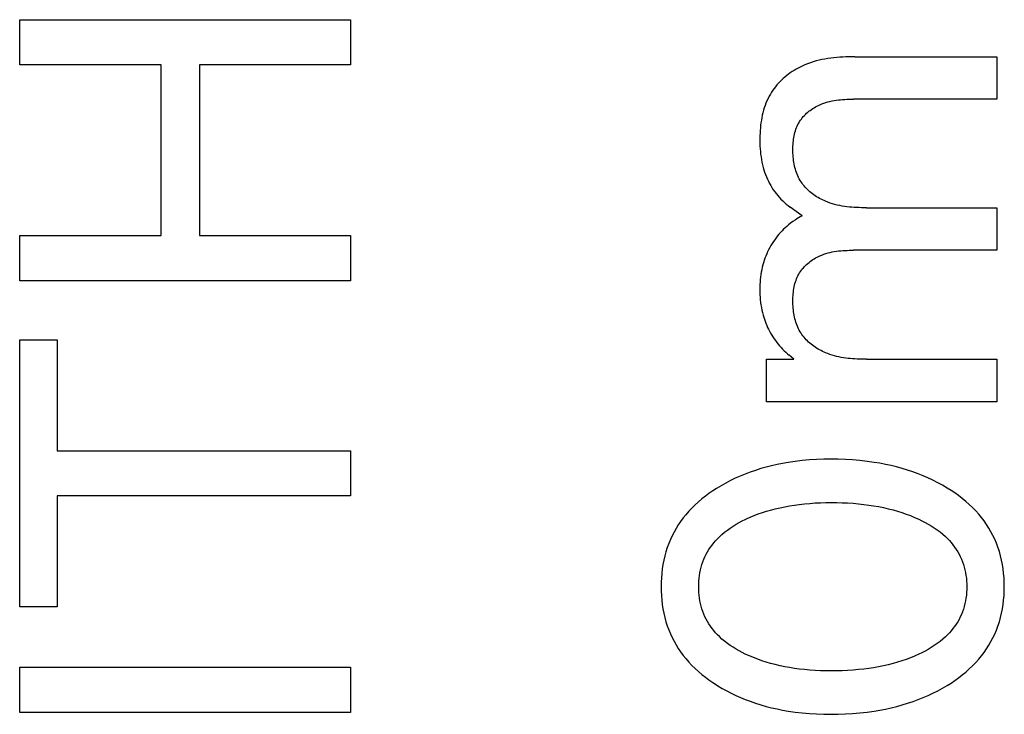
# Model space of a CAD drawing. Extents: x 0 to 594, y 0 to 420.
# Drawn here: x 414 to 421, y 309 to 313 of the extents above; entities that cross this region are included whole.
import ezdxf

# ---------------------------------------------------------------- set-up
doc = ezdxf.new("R2010")
doc.units = 0
doc.header["$LTSCALE"] = 32.67
doc.layers.add('11000_LEFT', color=7, linetype='CONTINUOUS')

msp = doc.modelspace()

# ---------------------------------------------------------------- linework, layer by layer
at = {"layer": '11000_LEFT', "color": 7, "linetype": 'CONTINUOUS'}
for p, q in [((414.468, 313.2058), (416.668, 313.2058)), ((414.468, 312.9049), (414.468, 313.2058)), ((416.668, 313.2058), (416.668, 312.9049)), ((419.9036, 312.9547), (419.8837, 312.9528)), ((419.9235, 312.9563), (419.9036, 312.9547)), ((419.9435, 312.9575), (419.9235, 312.9563)), ((419.9635, 312.9584), (419.9435, 312.9575)), ((419.9834, 312.959), (419.9635, 312.9584)), ((420.0033, 312.9593), (419.9834, 312.959)), ((420.0231, 312.9594), (420.0033, 312.9593)), ((420.0231, 312.9594), (420.968, 312.9594)), ((420.968, 312.9594), (420.968, 312.6772)), ((415.4082, 312.9049), (414.468, 312.9049)), ((415.4082, 311.7714), (415.4082, 312.9049)), ((416.668, 312.9049), (415.6639, 312.9049)), ((415.6639, 312.9049), (415.6639, 311.7714)), ((419.6588, 312.8909), (419.6455, 312.8839)), ((419.6723, 312.8974), (419.6588, 312.8909)), ((419.6906, 312.9056), (419.6723, 312.8974)), ((419.7091, 312.913), (419.6906, 312.9056)), ((419.7279, 312.9197), (419.7091, 312.913)), ((419.7468, 312.9258), (419.7279, 312.9197)), ((419.7659, 312.9313), (419.7468, 312.9258)), ((419.7853, 312.9362), (419.7659, 312.9313)), ((419.8047, 312.9405), (419.7853, 312.9362)), ((419.8243, 312.9443), (419.8047, 312.9405)), ((419.844, 312.9476), (419.8243, 312.9443)), ((419.8638, 312.9504), (419.844, 312.9476)), ((419.8837, 312.9528), (419.8638, 312.9504)), ((419.5585, 312.8245), (419.5472, 312.8146)), ((419.5702, 312.834), (419.5585, 312.8245)), ((419.5821, 312.8433), (419.5702, 312.834)), ((419.5943, 312.8521), (419.5821, 312.8433)), ((419.6068, 312.8607), (419.5943, 312.8521)), ((419.6195, 312.8688), (419.6068, 312.8607)), ((419.6324, 312.8765), (419.6195, 312.8688)), ((419.6455, 312.8839), (419.6324, 312.8765)), ((419.4957, 312.7602), (419.4866, 312.7484)), ((419.5052, 312.7717), (419.4957, 312.7602)), ((419.5152, 312.7828), (419.5052, 312.7717)), ((419.5255, 312.7937), (419.5152, 312.7828)), ((419.5362, 312.8043), (419.5255, 312.7937)), ((419.5472, 312.8146), (419.5362, 312.8043)), ((419.4536, 312.6968), (419.446, 312.6819)), ((419.4618, 312.7114), (419.4536, 312.6968)), ((419.4696, 312.724), (419.4618, 312.7114)), ((419.4779, 312.7363), (419.4696, 312.724)), ((419.4866, 312.7484), (419.4779, 312.7363)), ((419.4265, 312.6356), (419.4211, 312.6197)), ((419.4325, 312.6513), (419.4265, 312.6356)), ((419.4389, 312.6667), (419.4325, 312.6513)), ((419.446, 312.6819), (419.4389, 312.6667)), ((419.7622, 312.626), (419.7714, 312.6309)), ((419.7714, 312.6309), (419.7808, 312.6356)), ((419.7808, 312.6356), (419.7903, 312.64)), ((419.7903, 312.64), (419.8035, 312.6455)), ((419.8035, 312.6455), (419.8169, 312.6505)), ((419.8169, 312.6505), (419.8305, 312.655)), ((419.8305, 312.655), (419.8442, 312.6589)), ((419.8442, 312.6589), (419.858, 312.6624)), ((419.858, 312.6624), (419.8719, 312.6654)), ((419.8719, 312.6654), (419.8859, 312.6681)), ((419.8859, 312.6681), (419.9, 312.6703)), ((419.9, 312.6703), (419.9142, 312.6721)), ((419.9142, 312.6721), (419.9284, 312.6737)), ((419.9284, 312.6737), (419.9426, 312.6749)), ((419.9426, 312.6749), (419.9569, 312.6758)), ((419.9569, 312.6758), (419.9711, 312.6765)), ((419.9711, 312.6765), (419.9854, 312.6769)), ((419.9854, 312.6769), (419.9996, 312.6772)), ((419.9996, 312.6772), (420.0138, 312.6772)), ((420.968, 312.6772), (420.0138, 312.6772)), ((419.408, 312.5707), (419.4045, 312.5541)), ((419.4119, 312.5872), (419.408, 312.5707)), ((419.4163, 312.6035), (419.4119, 312.5872)), ((419.4211, 312.6197), (419.4163, 312.6035)), ((419.6741, 312.5532), (419.6808, 312.5611)), ((419.6808, 312.5611), (419.6878, 312.5687)), ((419.6878, 312.5687), (419.695, 312.5761)), ((419.695, 312.5761), (419.7026, 312.5833)), ((419.7026, 312.5833), (419.7105, 312.5902)), ((419.7105, 312.5902), (419.7186, 312.5968)), ((419.7186, 312.5968), (419.7269, 312.6032)), ((419.7269, 312.6032), (419.7354, 312.6093)), ((419.7354, 312.6093), (419.7442, 312.6151)), ((419.7442, 312.6151), (419.7531, 312.6207)), ((419.7531, 312.6207), (419.7622, 312.626)), ((419.3969, 312.5036), (419.3951, 312.4866)), ((419.399, 312.5205), (419.3969, 312.5036)), ((419.4016, 312.5374), (419.399, 312.5205)), ((419.4045, 312.5541), (419.4016, 312.5374)), ((419.6361, 312.4884), (419.6405, 312.4987)), ((419.6405, 312.4987), (419.6453, 312.5088)), ((419.6453, 312.5088), (419.6505, 312.5186)), ((419.6505, 312.5186), (419.6562, 312.5282)), ((419.6562, 312.5282), (419.6618, 312.5368)), ((419.6618, 312.5368), (419.6678, 312.5451)), ((419.6678, 312.5451), (419.6741, 312.5532)), ((419.392, 312.4353), (419.3917, 312.4183)), ((419.3927, 312.4524), (419.392, 312.4353)), ((419.3937, 312.4695), (419.3927, 312.4524)), ((419.3951, 312.4866), (419.3937, 312.4695)), ((419.618, 312.423), (419.6201, 312.4342)), ((419.6201, 312.4342), (419.6226, 312.4454)), ((419.6226, 312.4454), (419.6254, 312.4564)), ((419.6254, 312.4564), (419.6286, 312.4672)), ((419.6286, 312.4672), (419.6321, 312.4779)), ((419.6321, 312.4779), (419.6361, 312.4884)), ((419.3917, 312.4183), (419.3917, 312.4013)), ((419.3917, 312.4013), (419.392, 312.383)), ((419.392, 312.383), (419.3926, 312.3648)), ((419.3926, 312.3648), (419.3937, 312.3467)), ((419.6117, 312.3537), (419.612, 312.3654)), ((419.612, 312.3654), (419.6127, 312.377)), ((419.6127, 312.377), (419.6136, 312.3886)), ((419.6136, 312.3886), (419.6147, 312.4001)), ((419.6147, 312.4001), (419.6162, 312.4116)), ((419.6162, 312.4116), (419.618, 312.423)), ((419.3937, 312.3467), (419.3951, 312.3287)), ((419.3951, 312.3287), (419.397, 312.3108)), ((419.397, 312.3108), (419.3994, 312.293)), ((419.6115, 312.342), (419.6117, 312.3537)), ((419.6116, 312.3299), (419.6115, 312.342)), ((419.612, 312.3178), (419.6116, 312.3299)), ((419.6126, 312.3058), (419.612, 312.3178)), ((419.6135, 312.2937), (419.6126, 312.3058)), ((419.3994, 312.293), (419.4022, 312.2752)), ((419.4022, 312.2752), (419.4056, 312.2576)), ((419.4056, 312.2576), (419.4095, 312.2401)), ((419.4095, 312.2401), (419.414, 312.2227)), ((419.6146, 312.2817), (419.6135, 312.2937)), ((419.6161, 312.2698), (419.6146, 312.2817)), ((419.6178, 312.258), (419.6161, 312.2698)), ((419.6199, 312.2463), (419.6178, 312.258)), ((419.6223, 312.2346), (419.6199, 312.2463)), ((419.625, 312.2231), (419.6223, 312.2346)), ((419.414, 312.2227), (419.4185, 312.2071)), ((419.4185, 312.2071), (419.4236, 312.1917)), ((419.4236, 312.1917), (419.429, 312.1764)), ((419.429, 312.1764), (419.435, 312.1613)), ((419.628, 312.2118), (419.625, 312.2231)), ((419.6314, 312.2005), (419.628, 312.2118)), ((419.6352, 312.1895), (419.6314, 312.2005)), ((419.6393, 312.1786), (419.6352, 312.1895)), ((419.6439, 312.1679), (419.6393, 312.1786)), ((419.435, 312.1613), (419.4415, 312.1464)), ((419.4415, 312.1464), (419.4484, 312.1317)), ((419.4484, 312.1317), (419.4558, 312.1173)), ((419.4558, 312.1173), (419.4638, 312.1031)), ((419.4638, 312.1031), (419.4722, 312.0892)), ((419.6488, 312.1574), (419.6439, 312.1679)), ((419.6541, 312.1471), (419.6488, 312.1574)), ((419.6598, 312.137), (419.6541, 312.1471)), ((419.6659, 312.1272), (419.6598, 312.137)), ((419.6721, 312.1182), (419.6659, 312.1272)), ((419.6786, 312.1095), (419.6721, 312.1182)), ((419.6854, 312.1009), (419.6786, 312.1095)), ((419.4722, 312.0892), (419.4811, 312.0756)), ((419.4811, 312.0756), (419.4904, 312.0624)), ((419.4904, 312.0624), (419.5002, 312.0495)), ((419.5002, 312.0495), (419.5104, 312.037)), ((419.5104, 312.037), (419.5211, 312.0249)), ((419.6926, 312.0927), (419.6854, 312.1009)), ((419.7001, 312.0846), (419.6926, 312.0927)), ((419.7079, 312.0768), (419.7001, 312.0846)), ((419.7159, 312.0692), (419.7079, 312.0768)), ((419.7243, 312.0619), (419.7159, 312.0692)), ((419.7329, 312.0548), (419.7243, 312.0619)), ((419.7417, 312.048), (419.7329, 312.0548)), ((419.7508, 312.0414), (419.7417, 312.048)), ((419.76, 312.0351), (419.7508, 312.0414)), ((419.5211, 312.0249), (419.5322, 312.0131)), ((419.5322, 312.0131), (419.5436, 312.0017)), ((419.5436, 312.0017), (419.5554, 311.9907)), ((419.5554, 311.9907), (419.5676, 311.9801)), ((419.5676, 311.9801), (419.5801, 311.9698)), ((419.7694, 312.0291), (419.76, 312.0351)), ((419.7791, 312.0233), (419.7694, 312.0291)), ((419.7888, 312.0177), (419.7791, 312.0233)), ((419.7987, 312.0125), (419.7888, 312.0177)), ((419.8087, 312.0075), (419.7987, 312.0125)), ((419.8189, 312.0027), (419.8087, 312.0075)), ((419.8291, 311.9983), (419.8189, 312.0027)), ((419.8444, 311.9922), (419.8291, 311.9983)), ((419.8598, 311.9867), (419.8444, 311.9922)), ((419.8754, 311.9818), (419.8598, 311.9867)), ((419.8911, 311.9774), (419.8754, 311.9818)), ((419.9069, 311.9734), (419.8911, 311.9774)), ((419.9228, 311.97), (419.9069, 311.9734)), ((419.5801, 311.9698), (419.5928, 311.96)), ((419.6723, 311.9008), (419.5928, 311.96)), ((419.9388, 311.967), (419.9228, 311.97)), ((419.9549, 311.9644), (419.9388, 311.967)), ((419.9711, 311.9622), (419.9549, 311.9644)), ((419.9873, 311.9604), (419.9711, 311.9622)), ((420.0035, 311.9589), (419.9873, 311.9604)), ((420.0198, 311.9577), (420.0035, 311.9589)), ((420.0361, 311.9568), (420.0198, 311.9577)), ((420.0523, 311.9561), (420.0361, 311.9568)), ((420.0686, 311.9557), (420.0523, 311.9561)), ((420.0849, 311.9554), (420.0686, 311.9557)), ((420.1011, 311.9553), (420.0849, 311.9554)), ((420.1011, 311.9553), (420.968, 311.9553)), ((420.968, 311.9553), (420.968, 311.6731)), ((419.5815, 311.8412), (419.5707, 311.8319)), ((419.5959, 311.8526), (419.5815, 311.8412)), ((419.6106, 311.8635), (419.5959, 311.8526)), ((419.6257, 311.8739), (419.6106, 311.8635)), ((419.6371, 311.8811), (419.6257, 311.8739)), ((419.6486, 311.888), (419.6371, 311.8811)), ((419.6604, 311.8946), (419.6486, 311.888)), ((419.6723, 311.9008), (419.6604, 311.8946)), ((419.5189, 311.7797), (419.509, 311.7677)), ((419.5292, 311.7913), (419.5189, 311.7797)), ((419.5398, 311.8025), (419.5292, 311.7913)), ((419.5498, 311.8126), (419.5398, 311.8025)), ((419.5601, 311.8224), (419.5498, 311.8126)), ((419.5707, 311.8319), (419.5601, 311.8224)), ((414.468, 311.7714), (415.4082, 311.7714)), ((414.468, 311.4704), (414.468, 311.7714)), ((415.6639, 311.7714), (416.668, 311.7714)), ((416.668, 311.7714), (416.668, 311.4704)), ((419.4731, 311.7172), (419.4651, 311.704)), ((419.4815, 311.7303), (419.4731, 311.7172)), ((419.4903, 311.743), (419.4815, 311.7303)), ((419.4995, 311.7555), (419.4903, 311.743)), ((419.509, 311.7677), (419.4995, 311.7555)), ((419.4372, 311.6485), (419.4313, 311.6341)), ((419.4436, 311.6627), (419.4372, 311.6485)), ((419.4503, 311.6767), (419.4436, 311.6627)), ((419.4575, 311.6905), (419.4503, 311.6767)), ((419.4651, 311.704), (419.4575, 311.6905)), ((419.8043, 311.6413), (419.8177, 311.6463)), ((419.8177, 311.6463), (419.8313, 311.6508)), ((419.8313, 311.6508), (419.8451, 311.6547)), ((419.8451, 311.6547), (419.8589, 311.6582)), ((419.8589, 311.6582), (419.8729, 311.6613)), ((419.8729, 311.6613), (419.887, 311.6639)), ((419.887, 311.6639), (419.9011, 311.6661)), ((419.9011, 311.6661), (419.9153, 311.668)), ((419.9153, 311.668), (419.9296, 311.6695)), ((419.9296, 311.6695), (419.9439, 311.6707)), ((419.9439, 311.6707), (419.9582, 311.6717)), ((419.9582, 311.6717), (419.9725, 311.6723)), ((419.9725, 311.6723), (419.9868, 311.6728)), ((419.9868, 311.6728), (420.0011, 311.673)), ((420.0011, 311.673), (420.0153, 311.6731)), ((420.968, 311.6731), (420.0153, 311.6731)), ((419.4161, 311.59), (419.4119, 311.5751)), ((419.4208, 311.6048), (419.4161, 311.59)), ((419.4258, 311.6195), (419.4208, 311.6048)), ((419.4313, 311.6341), (419.4258, 311.6195)), ((419.6954, 311.5715), (419.703, 311.5787)), ((419.703, 311.5787), (419.7108, 311.5857)), ((419.7108, 311.5857), (419.719, 311.5923)), ((419.719, 311.5923), (419.7273, 311.5987)), ((419.7273, 311.5987), (419.7359, 311.6049)), ((419.7359, 311.6049), (419.7447, 311.6107)), ((419.7447, 311.6107), (419.7537, 311.6163)), ((419.7537, 311.6163), (419.7628, 311.6216)), ((419.7628, 311.6216), (419.7721, 311.6266)), ((419.7721, 311.6266), (419.7815, 311.6313)), ((419.7815, 311.6313), (419.791, 311.6357)), ((419.791, 311.6357), (419.8043, 311.6413)), ((419.4014, 311.5274), (419.3987, 311.5109)), ((419.4045, 311.5437), (419.4014, 311.5274)), ((419.4081, 311.56), (419.4045, 311.5437)), ((419.4119, 311.5751), (419.4081, 311.56)), ((419.6454, 311.5039), (419.6507, 311.5138)), ((419.6507, 311.5138), (419.6564, 311.5234)), ((419.6564, 311.5234), (419.662, 311.532)), ((419.662, 311.532), (419.668, 311.5404)), ((419.668, 311.5404), (419.6743, 311.5485)), ((419.6743, 311.5485), (419.681, 311.5564)), ((419.681, 311.5564), (419.688, 311.5641)), ((419.688, 311.5641), (419.6954, 311.5715)), ((416.668, 311.4704), (414.468, 311.4704)), ((419.3934, 311.4612), (419.3924, 311.4446)), ((419.3947, 311.4778), (419.3934, 311.4612)), ((419.3965, 311.4944), (419.3947, 311.4778)), ((419.3987, 311.5109), (419.3965, 311.4944)), ((419.6226, 311.4402), (419.6254, 311.4512)), ((419.6254, 311.4512), (419.6286, 311.4621)), ((419.6286, 311.4621), (419.6322, 311.4728)), ((419.6322, 311.4728), (419.6362, 311.4834)), ((419.6362, 311.4834), (419.6406, 311.4937)), ((419.6406, 311.4937), (419.6454, 311.5039)), ((419.3918, 311.4279), (419.3917, 311.4112)), ((419.3917, 311.4112), (419.3919, 311.3941)), ((419.3924, 311.4446), (419.3918, 311.4279)), ((419.3919, 311.3941), (419.3925, 311.377)), ((419.6127, 311.3715), (419.6136, 311.3832)), ((419.6136, 311.3832), (419.6148, 311.3947)), ((419.6148, 311.3947), (419.6162, 311.4062)), ((419.6162, 311.4062), (419.618, 311.4177)), ((419.618, 311.4177), (419.6202, 311.429)), ((419.6202, 311.429), (419.6226, 311.4402)), ((419.3925, 311.377), (419.3935, 311.3599)), ((419.3935, 311.3599), (419.3949, 311.3428)), ((419.3949, 311.3428), (419.3968, 311.3258)), ((419.3968, 311.3258), (419.3992, 311.3089)), ((419.6115, 311.3363), (419.6117, 311.3481)), ((419.6116, 311.3242), (419.6115, 311.3363)), ((419.612, 311.3121), (419.6116, 311.3242)), ((419.6117, 311.3481), (419.612, 311.3598)), ((419.612, 311.3598), (419.6127, 311.3715)), ((419.3992, 311.3089), (419.402, 311.2921)), ((419.402, 311.2921), (419.4052, 311.2753)), ((419.4052, 311.2753), (419.409, 311.2586)), ((419.409, 311.2586), (419.4133, 311.2421)), ((419.6126, 311.2999), (419.612, 311.3121)), ((419.6134, 311.2879), (419.6126, 311.2999)), ((419.6146, 311.2759), (419.6134, 311.2879)), ((419.616, 311.2639), (419.6146, 311.2759)), ((419.6178, 311.252), (419.616, 311.2639)), ((419.6199, 311.2402), (419.6178, 311.252)), ((419.4133, 311.2421), (419.4174, 311.2281)), ((419.4174, 311.2281), (419.4218, 311.2143)), ((419.4218, 311.2143), (419.4266, 311.2006)), ((419.4266, 311.2006), (419.4318, 311.187)), ((419.4318, 311.187), (419.4373, 311.1735)), ((419.6222, 311.2286), (419.6199, 311.2402)), ((419.625, 311.217), (419.6222, 311.2286)), ((419.628, 311.2056), (419.625, 311.217)), ((419.6314, 311.1943), (419.628, 311.2056)), ((419.6352, 311.1832), (419.6314, 311.1943)), ((419.4373, 311.1735), (419.4433, 311.1602)), ((419.4433, 311.1602), (419.4495, 311.1471)), ((419.4495, 311.1471), (419.4562, 311.1342)), ((419.4562, 311.1342), (419.4632, 311.1214)), ((419.4632, 311.1214), (419.4706, 311.1089)), ((419.6393, 311.1723), (419.6352, 311.1832)), ((419.6438, 311.1615), (419.6393, 311.1723)), ((419.6487, 311.151), (419.6438, 311.1615)), ((419.654, 311.1406), (419.6487, 311.151)), ((419.6598, 311.1305), (419.654, 311.1406)), ((419.6659, 311.1207), (419.6598, 311.1305)), ((419.672, 311.1117), (419.6659, 311.1207)), ((414.468, 311.0775), (414.7175, 311.0775)), ((414.468, 309.3016), (414.468, 311.0775)), ((414.7175, 311.0775), (414.7175, 310.34)), ((419.4706, 311.1089), (419.4783, 311.0966)), ((419.4783, 311.0966), (419.4866, 311.0842)), ((419.4866, 311.0842), (419.4952, 311.0721)), ((419.4952, 311.0721), (419.5042, 311.0602)), ((419.5042, 311.0602), (419.5135, 311.0486)), ((419.6785, 311.1029), (419.672, 311.1117)), ((419.6854, 311.0943), (419.6785, 311.1029)), ((419.6926, 311.086), (419.6854, 311.0943)), ((419.7001, 311.0779), (419.6926, 311.086)), ((419.7079, 311.0701), (419.7001, 311.0779)), ((419.7159, 311.0625), (419.7079, 311.0701)), ((419.7243, 311.0551), (419.7159, 311.0625)), ((419.7329, 311.048), (419.7243, 311.0551)), ((419.5135, 311.0486), (419.5231, 311.0372)), ((419.5231, 311.0372), (419.533, 311.0261)), ((419.533, 311.0261), (419.5432, 311.0153)), ((419.5432, 311.0153), (419.5537, 311.0047)), ((419.5537, 311.0047), (419.5644, 310.9944)), ((419.5644, 310.9944), (419.5754, 310.9844)), ((419.7417, 311.0412), (419.7329, 311.048)), ((419.7507, 311.0346), (419.7417, 311.0412)), ((419.76, 311.0282), (419.7507, 311.0346)), ((419.7694, 311.0222), (419.76, 311.0282)), ((419.779, 311.0163), (419.7694, 311.0222)), ((419.7888, 311.0108), (419.779, 311.0163)), ((419.7987, 311.0055), (419.7888, 311.0108)), ((419.8087, 311.0005), (419.7987, 311.0055)), ((419.8189, 310.9957), (419.8087, 311.0005)), ((419.8291, 310.9912), (419.8189, 310.9957)), ((419.8435, 310.9855), (419.8291, 310.9912)), ((419.4353, 310.9481), (419.6178, 310.9481)), ((419.4353, 310.6659), (419.4353, 310.9481)), ((419.5754, 310.9844), (419.5866, 310.9746)), ((419.6178, 310.9481), (419.5866, 310.9746)), ((419.8581, 310.9802), (419.8435, 310.9855)), ((419.8728, 310.9755), (419.8581, 310.9802)), ((419.8876, 310.9712), (419.8728, 310.9755)), ((419.9025, 310.9673), (419.8876, 310.9712)), ((419.9175, 310.9639), (419.9025, 310.9673)), ((419.9326, 310.9609), (419.9175, 310.9639)), ((419.9477, 310.9583), (419.9326, 310.9609)), ((419.9629, 310.9561), (419.9477, 310.9583)), ((419.9782, 310.9542), (419.9629, 310.9561)), ((419.9935, 310.9526), (419.9782, 310.9542)), ((420.0089, 310.9512), (419.9935, 310.9526)), ((420.0243, 310.9502), (420.0089, 310.9512)), ((420.0397, 310.9494), (420.0243, 310.9502)), ((420.055, 310.9488), (420.0397, 310.9494)), ((420.0704, 310.9484), (420.055, 310.9488)), ((420.0858, 310.9482), (420.0704, 310.9484)), ((420.1011, 310.9481), (420.0858, 310.9482)), ((420.1011, 310.9481), (420.968, 310.9481)), ((420.968, 310.9481), (420.968, 310.6659)), ((420.968, 310.6659), (419.4353, 310.6659)), ((414.7175, 310.34), (416.668, 310.34)), ((416.668, 310.34), (416.668, 310.0391)), ((419.627, 310.2691), (419.58, 310.2622)), ((419.6742, 310.2746), (419.627, 310.2691)), ((419.7216, 310.2787), (419.6742, 310.2746)), ((419.769, 310.2816), (419.7216, 310.2787)), ((419.8165, 310.2833), (419.769, 310.2816)), ((419.8641, 310.2839), (419.8165, 310.2833)), ((419.9123, 310.2834), (419.8641, 310.2839)), ((419.9605, 310.2817), (419.9123, 310.2834)), ((420.0087, 310.2789), (419.9605, 310.2817)), ((420.0567, 310.2748), (420.0087, 310.2789)), ((420.1046, 310.2694), (420.0567, 310.2748)), ((420.1524, 310.2626), (420.1046, 310.2694)), ((419.3617, 310.2095), (419.3264, 310.1973)), ((419.3975, 310.2208), (419.3617, 310.2095)), ((419.4335, 310.231), (419.3975, 310.2208)), ((419.4698, 310.2402), (419.4335, 310.231)), ((419.5063, 310.2485), (419.4698, 310.2402)), ((419.5431, 310.2558), (419.5063, 310.2485)), ((419.58, 310.2622), (419.5431, 310.2558)), ((420.1898, 310.2563), (420.1524, 310.2626)), ((420.2272, 310.249), (420.1898, 310.2563)), ((420.2643, 310.2409), (420.2272, 310.249)), ((420.3012, 310.2318), (420.2643, 310.2409)), ((420.3378, 310.2218), (420.3012, 310.2318)), ((420.3741, 310.2107), (420.3378, 310.2218)), ((420.4102, 310.1987), (420.3741, 310.2107)), ((419.1961, 310.1413), (419.1646, 310.1248)), ((419.228, 310.1567), (419.1961, 310.1413)), ((419.2604, 310.1712), (419.228, 310.1567)), ((419.2932, 310.1847), (419.2604, 310.1712)), ((419.3264, 310.1973), (419.2932, 310.1847)), ((420.4439, 310.1863), (420.4102, 310.1987)), ((420.4772, 310.173), (420.4439, 310.1863)), ((420.5102, 310.1588), (420.4772, 310.173)), ((420.5427, 310.1436), (420.5102, 310.1588)), ((420.5748, 310.1274), (420.5427, 310.1436)), ((419.078, 310.0727), (419.0533, 310.0557)), ((419.1032, 310.089), (419.078, 310.0727)), ((419.1336, 310.1074), (419.1032, 310.089)), ((419.1646, 310.1248), (419.1336, 310.1074)), ((420.6064, 310.1103), (420.5748, 310.1274)), ((420.6375, 310.0921), (420.6064, 310.1103)), ((420.6634, 310.0759), (420.6375, 310.0921)), ((420.6889, 310.0589), (420.6634, 310.0759)), ((416.668, 310.0391), (414.7175, 310.0391)), ((414.7175, 310.0391), (414.7175, 309.3016)), ((419.0055, 310.0193), (418.9826, 310)), ((419.0291, 310.0379), (419.0055, 310.0193)), ((419.0533, 310.0557), (419.0291, 310.0379)), ((420.7139, 310.0412), (420.6889, 310.0589)), ((420.7383, 310.0226), (420.7139, 310.0412)), ((420.762, 310.0033), (420.7383, 310.0226)), ((418.939, 309.9589), (418.9184, 309.9372)), ((418.9604, 309.9799), (418.939, 309.9589)), ((418.9826, 310), (418.9604, 309.9799)), ((419.4357, 309.9376), (419.4632, 309.9456)), ((419.4632, 309.9456), (419.4946, 309.9538)), ((419.4946, 309.9538), (419.5261, 309.9612)), ((419.5261, 309.9612), (419.5579, 309.9678)), ((419.5579, 309.9678), (419.5898, 309.9736)), ((419.5898, 309.9736), (419.6218, 309.9787)), ((419.6218, 309.9787), (419.654, 309.983)), ((419.654, 309.983), (419.6894, 309.9869)), ((419.6894, 309.9869), (419.7248, 309.9901)), ((419.7248, 309.9901), (419.7604, 309.9925)), ((419.7604, 309.9925), (419.796, 309.9941)), ((419.796, 309.9941), (419.8316, 309.9951)), ((419.8316, 309.9951), (419.8672, 309.9955)), ((419.8672, 309.9955), (419.9034, 309.9952)), ((419.9034, 309.9952), (419.9395, 309.9942)), ((419.9395, 309.9942), (419.9756, 309.9926)), ((419.9756, 309.9926), (420.0117, 309.9902)), ((420.0117, 309.9902), (420.0477, 309.9871)), ((420.0477, 309.9871), (420.0836, 309.9832)), ((420.0836, 309.9832), (420.1162, 309.9789)), ((420.1162, 309.9789), (420.1488, 309.9739)), ((420.1488, 309.9739), (420.1812, 309.9682)), ((420.1812, 309.9682), (420.2135, 309.9617)), ((420.2135, 309.9617), (420.2456, 309.9544)), ((420.2456, 309.9544), (420.2775, 309.9463)), ((420.2775, 309.9463), (420.3067, 309.938)), ((420.7849, 309.9831), (420.762, 310.0033)), ((420.8071, 309.962), (420.7849, 309.9831)), ((420.8284, 309.9401), (420.8071, 309.962)), ((418.8814, 309.8927), (418.8649, 309.8702)), ((418.8988, 309.9145), (418.8814, 309.8927)), ((418.9184, 309.9372), (418.8988, 309.9145)), ((419.2742, 309.8729), (419.295, 309.8832)), ((419.295, 309.8832), (419.302, 309.8865)), ((419.302, 309.8865), (419.3282, 309.8983)), ((419.3282, 309.8983), (419.3547, 309.9092)), ((419.3547, 309.9092), (419.3814, 309.9194)), ((419.3814, 309.9194), (419.4085, 309.9288)), ((419.4085, 309.9288), (419.4357, 309.9376)), ((420.3067, 309.938), (420.3356, 309.929)), ((420.3356, 309.929), (420.3644, 309.9192)), ((420.3644, 309.9192), (420.3928, 309.9086)), ((420.3928, 309.9086), (420.421, 309.8971)), ((420.421, 309.8971), (420.4488, 309.8847)), ((420.4488, 309.8847), (420.4701, 309.8745)), ((420.8488, 309.9173), (420.8284, 309.9401)), ((420.8667, 309.8955), (420.8488, 309.9173)), ((420.8838, 309.873), (420.8667, 309.8955)), ((418.8346, 309.8233), (418.8209, 309.7989)), ((418.8493, 309.8471), (418.8346, 309.8233)), ((418.8649, 309.8702), (418.8493, 309.8471)), ((419.1573, 309.7983), (419.1756, 309.8124)), ((419.1756, 309.8124), (419.1944, 309.8259)), ((419.1944, 309.8259), (419.2138, 309.8386)), ((419.2138, 309.8386), (419.2336, 309.8507)), ((419.2336, 309.8507), (419.2537, 309.8621)), ((419.2537, 309.8621), (419.2742, 309.8729)), ((420.4701, 309.8745), (420.4912, 309.8637)), ((420.4912, 309.8637), (420.5119, 309.8523)), ((420.5119, 309.8523), (420.5323, 309.8403)), ((420.5323, 309.8403), (420.5522, 309.8275)), ((420.5522, 309.8275), (420.5716, 309.8141)), ((420.5716, 309.8141), (420.5905, 309.7999)), ((420.8999, 309.8497), (420.8838, 309.873)), ((420.9151, 309.8259), (420.8999, 309.8497)), ((420.9293, 309.8014), (420.9151, 309.8259)), ((418.7964, 309.7487), (418.7857, 309.723)), ((418.8081, 309.7741), (418.7964, 309.7487)), ((418.8209, 309.7989), (418.8081, 309.7741)), ((419.0973, 309.7412), (419.1097, 309.7547)), ((419.1097, 309.7547), (419.1226, 309.7676)), ((419.1226, 309.7676), (419.1396, 309.7834)), ((419.1396, 309.7834), (419.1573, 309.7983)), ((420.5905, 309.7999), (420.6088, 309.7849)), ((420.6088, 309.7849), (420.6264, 309.769)), ((420.6264, 309.769), (420.6396, 309.7561)), ((420.6396, 309.7561), (420.6523, 309.7426)), ((420.9424, 309.7764), (420.9293, 309.8014)), ((420.9546, 309.7509), (420.9424, 309.7764)), ((420.9657, 309.7249), (420.9546, 309.7509)), ((418.7761, 309.6968), (418.7672, 309.6687)), ((418.7857, 309.723), (418.7761, 309.6968)), ((419.0436, 309.6674), (419.0531, 309.683)), ((419.0531, 309.683), (419.0633, 309.6982)), ((419.0633, 309.6982), (419.0741, 309.713)), ((419.0741, 309.713), (419.0854, 309.7273)), ((419.0854, 309.7273), (419.0973, 309.7412)), ((420.6523, 309.7426), (420.6646, 309.7287)), ((420.6646, 309.7287), (420.6763, 309.7143)), ((420.6763, 309.7143), (420.6874, 309.6995)), ((420.6874, 309.6995), (420.6979, 309.6842)), ((420.6979, 309.6842), (420.7077, 309.6686)), ((420.9756, 309.6985), (420.9657, 309.7249)), ((420.9849, 309.6703), (420.9756, 309.6985)), ((418.7594, 309.6404), (418.7528, 309.6117)), ((418.7672, 309.6687), (418.7594, 309.6404)), ((419.0124, 309.6011), (419.0192, 309.6185)), ((419.0192, 309.6185), (419.0266, 309.6351)), ((419.0266, 309.6351), (419.0347, 309.6514)), ((419.0347, 309.6514), (419.0436, 309.6674)), ((420.7077, 309.6686), (420.7168, 309.6525)), ((420.7168, 309.6525), (420.7253, 309.6361)), ((420.7253, 309.6361), (420.7329, 309.6193)), ((420.7329, 309.6193), (420.7399, 309.6019)), ((420.9929, 309.6418), (420.9849, 309.6703)), ((420.9998, 309.613), (420.9929, 309.6418)), ((418.7428, 309.5536), (418.7395, 309.5243)), ((418.7473, 309.5827), (418.7428, 309.5536)), ((418.7528, 309.6117), (418.7473, 309.5827)), ((418.9967, 309.5474), (419.0012, 309.5656)), ((419.0012, 309.5656), (419.0064, 309.5835)), ((419.0064, 309.5835), (419.0124, 309.6011)), ((420.7399, 309.6019), (420.7461, 309.5842)), ((420.7461, 309.5842), (420.7514, 309.5663)), ((420.7514, 309.5663), (420.7561, 309.5481)), ((420.7561, 309.5481), (420.7599, 309.5296)), ((421.0055, 309.5838), (420.9998, 309.613)), ((421.01, 309.5545), (421.0055, 309.5838)), ((421.0135, 309.5249), (421.01, 309.5545)), ((418.7371, 309.4948), (418.7357, 309.4653)), ((418.7395, 309.5243), (418.7371, 309.4948)), ((418.986, 309.4733), (418.9876, 309.492)), ((418.9876, 309.492), (418.9899, 309.5106)), ((418.9899, 309.5106), (418.993, 309.5291)), ((418.993, 309.5291), (418.9967, 309.5474)), ((420.7599, 309.5296), (420.763, 309.5111)), ((420.763, 309.5111), (420.7654, 309.4923)), ((420.7654, 309.4923), (420.7671, 309.4735)), ((421.016, 309.4953), (421.0135, 309.5249)), ((421.0174, 309.4655), (421.016, 309.4953)), ((418.7357, 309.4653), (418.7353, 309.4357)), ((418.7353, 309.4357), (418.7357, 309.4062)), ((418.9847, 309.4357), (418.985, 309.4545)), ((418.985, 309.4169), (418.9847, 309.4357)), ((418.985, 309.4545), (418.986, 309.4733)), ((420.7671, 309.4735), (420.7681, 309.4546)), ((420.7681, 309.4546), (420.7684, 309.4357)), ((420.7684, 309.4357), (420.7681, 309.4168)), ((421.0179, 309.4357), (421.0174, 309.4655)), ((421.0174, 309.406), (421.0179, 309.4357)), ((418.7357, 309.4062), (418.7371, 309.3767)), ((418.7371, 309.3767), (418.7395, 309.3474)), ((418.986, 309.3981), (418.985, 309.4169)), ((418.9876, 309.3794), (418.986, 309.3981)), ((418.9899, 309.3608), (418.9876, 309.3794)), ((418.993, 309.3423), (418.9899, 309.3608)), ((420.763, 309.3604), (420.7599, 309.3418)), ((420.7654, 309.3791), (420.763, 309.3604)), ((420.7671, 309.3979), (420.7654, 309.3791)), ((420.7681, 309.4168), (420.7671, 309.3979)), ((421.0135, 309.3467), (421.016, 309.3763)), ((421.016, 309.3763), (421.0174, 309.406)), ((414.7175, 309.3016), (414.468, 309.3016)), ((418.7395, 309.3474), (418.7429, 309.3181)), ((418.7429, 309.3181), (418.7473, 309.2891)), ((418.7473, 309.2891), (418.7528, 309.2602)), ((418.9967, 309.324), (418.993, 309.3423)), ((419.0012, 309.3059), (418.9967, 309.324)), ((419.0064, 309.2879), (419.0012, 309.3059)), ((419.0124, 309.2703), (419.0064, 309.2879)), ((420.7461, 309.2872), (420.7399, 309.2695)), ((420.7514, 309.3051), (420.7461, 309.2872)), ((420.7561, 309.3234), (420.7514, 309.3051)), ((420.7599, 309.3418), (420.7561, 309.3234)), ((420.9997, 309.2589), (421.0054, 309.288)), ((421.0054, 309.288), (421.01, 309.3172)), ((421.01, 309.3172), (421.0135, 309.3467)), ((418.7528, 309.2602), (418.7594, 309.2316)), ((418.7594, 309.2316), (418.7672, 309.2033)), ((419.0192, 309.2529), (419.0124, 309.2703)), ((419.0266, 309.2363), (419.0192, 309.2529)), ((419.0347, 309.22), (419.0266, 309.2363)), ((420.7253, 309.2353), (420.7168, 309.2189)), ((420.7329, 309.2521), (420.7253, 309.2353)), ((420.7399, 309.2695), (420.7329, 309.2521)), ((420.9849, 309.2017), (420.9929, 309.2301)), ((420.9929, 309.2301), (420.9997, 309.2589)), ((418.7672, 309.2033), (418.7761, 309.1753)), ((418.7761, 309.1753), (418.7858, 309.1492)), ((419.0436, 309.204), (419.0347, 309.22)), ((419.0531, 309.1884), (419.0436, 309.204)), ((419.0633, 309.1732), (419.0531, 309.1884)), ((419.0741, 309.1584), (419.0633, 309.1732)), ((419.0854, 309.1441), (419.0741, 309.1584)), ((420.6763, 309.1571), (420.6646, 309.1427)), ((420.6874, 309.1719), (420.6763, 309.1571)), ((420.6979, 309.1872), (420.6874, 309.1719)), ((420.7077, 309.2028), (420.6979, 309.1872)), ((420.7168, 309.2189), (420.7077, 309.2028)), ((420.9657, 309.1472), (420.9756, 309.1736)), ((420.9756, 309.1736), (420.9849, 309.2017)), ((418.7858, 309.1492), (418.7964, 309.1234)), ((418.7964, 309.1234), (418.8082, 309.0981)), ((418.8082, 309.0981), (418.8209, 309.0732)), ((419.0973, 309.1302), (419.0854, 309.1441)), ((419.1097, 309.1167), (419.0973, 309.1302)), ((419.1226, 309.1038), (419.1097, 309.1167)), ((419.1396, 309.0881), (419.1226, 309.1038)), ((420.6264, 309.1024), (420.6088, 309.0866)), ((420.6396, 309.1153), (420.6264, 309.1024)), ((420.6523, 309.1288), (420.6396, 309.1153)), ((420.6646, 309.1427), (420.6523, 309.1288)), ((420.9292, 309.0707), (420.9424, 309.0957)), ((420.9424, 309.0957), (420.9546, 309.1212)), ((420.9546, 309.1212), (420.9657, 309.1472)), ((418.8209, 309.0732), (418.8346, 309.0489)), ((418.8346, 309.0489), (418.8493, 309.0251)), ((418.8493, 309.0251), (418.8649, 309.0019)), ((419.1573, 309.0731), (419.1396, 309.0881)), ((419.1756, 309.059), (419.1573, 309.0731)), ((419.1944, 309.0455), (419.1756, 309.059)), ((419.2138, 309.0328), (419.1944, 309.0455)), ((419.2336, 309.0207), (419.2138, 309.0328)), ((420.5323, 309.0311), (420.5119, 309.0191)), ((420.5522, 309.0439), (420.5323, 309.0311)), ((420.5716, 309.0573), (420.5522, 309.0439)), ((420.5905, 309.0716), (420.5716, 309.0573)), ((420.6088, 309.0866), (420.5905, 309.0716)), ((420.8998, 309.0224), (420.915, 309.0463)), ((420.915, 309.0463), (420.9292, 309.0707)), ((418.8649, 309.0019), (418.8814, 308.9794)), ((418.8814, 308.9794), (418.8988, 308.9576)), ((419.2537, 309.0093), (419.2336, 309.0207)), ((419.2742, 308.9985), (419.2537, 309.0093)), ((419.295, 308.9882), (419.2742, 308.9985)), ((419.3223, 308.9757), (419.295, 308.9882)), ((419.3499, 308.9641), (419.3223, 308.9757)), ((419.3778, 308.9533), (419.3499, 308.9641)), ((420.3928, 308.9629), (420.3644, 308.9522)), ((420.421, 308.9743), (420.3928, 308.9629)), ((420.4488, 308.9867), (420.421, 308.9743)), ((420.4701, 308.9969), (420.4488, 308.9867)), ((420.4912, 309.0077), (420.4701, 308.9969)), ((420.5119, 309.0191), (420.4912, 309.0077)), ((420.8488, 308.9548), (420.8667, 308.9766)), ((420.8667, 308.9766), (420.8837, 308.9992)), ((420.8837, 308.9992), (420.8998, 309.0224)), ((414.468, 308.9009), (416.668, 308.9009)), ((414.468, 308.6), (414.468, 308.9009)), ((416.668, 308.9009), (416.668, 308.6)), ((418.8988, 308.9576), (418.9184, 308.9349)), ((418.9184, 308.9349), (418.939, 308.913)), ((418.939, 308.913), (418.9604, 308.892)), ((419.406, 308.9434), (419.3778, 308.9533)), ((419.4345, 308.9342), (419.406, 308.9434)), ((419.4632, 308.9259), (419.4345, 308.9342)), ((419.4946, 308.9176), (419.4632, 308.9259)), ((419.5261, 308.9102), (419.4946, 308.9176)), ((419.5579, 308.9036), (419.5261, 308.9102)), ((419.5898, 308.8978), (419.5579, 308.9036)), ((419.6218, 308.8928), (419.5898, 308.8978)), ((420.1488, 308.8975), (420.1162, 308.8925)), ((420.1812, 308.9033), (420.1488, 308.8975)), ((420.2135, 308.9097), (420.1812, 308.9033)), ((420.2456, 308.917), (420.2135, 308.9097)), ((420.2775, 308.9252), (420.2456, 308.917)), ((420.3067, 308.9334), (420.2775, 308.9252)), ((420.3356, 308.9424), (420.3067, 308.9334)), ((420.3644, 308.9522), (420.3356, 308.9424)), ((420.7849, 308.8888), (420.8071, 308.9099)), ((420.8071, 308.9099), (420.8284, 308.9319)), ((420.8284, 308.9319), (420.8488, 308.9548)), ((418.9604, 308.892), (418.9826, 308.8718)), ((418.9826, 308.8718), (419.0055, 308.8524)), ((419.0055, 308.8524), (419.0291, 308.8337)), ((419.0291, 308.8337), (419.0533, 308.8159)), ((419.654, 308.8884), (419.6218, 308.8928)), ((419.6894, 308.8845), (419.654, 308.8884)), ((419.7248, 308.8813), (419.6894, 308.8845)), ((419.7604, 308.8789), (419.7248, 308.8813)), ((419.796, 308.8773), (419.7604, 308.8789)), ((419.8316, 308.8763), (419.796, 308.8773)), ((419.8672, 308.876), (419.8316, 308.8763)), ((419.9034, 308.8763), (419.8672, 308.876)), ((419.9395, 308.8772), (419.9034, 308.8763)), ((419.9756, 308.8789), (419.9395, 308.8772)), ((420.0117, 308.8812), (419.9756, 308.8789)), ((420.0477, 308.8843), (420.0117, 308.8812)), ((420.0836, 308.8883), (420.0477, 308.8843)), ((420.1162, 308.8925), (420.0836, 308.8883)), ((420.6889, 308.8127), (420.7139, 308.8305)), ((420.7139, 308.8305), (420.7383, 308.8491)), ((420.7383, 308.8491), (420.762, 308.8686)), ((420.762, 308.8686), (420.7849, 308.8888)), ((419.0533, 308.8159), (419.078, 308.7988)), ((419.078, 308.7988), (419.1032, 308.7824)), ((419.1032, 308.7824), (419.1121, 308.7769)), ((419.1121, 308.7769), (419.1414, 308.7595)), ((420.6065, 308.7611), (420.6375, 308.7793)), ((420.6375, 308.7793), (420.6634, 308.7956)), ((420.6634, 308.7956), (420.6889, 308.8127)), ((419.1414, 308.7595), (419.1712, 308.743)), ((419.1712, 308.743), (419.2014, 308.7274)), ((419.2014, 308.7274), (419.2321, 308.7128)), ((419.2321, 308.7128), (419.2631, 308.699)), ((419.2631, 308.699), (419.2946, 308.6861)), ((420.4445, 308.6851), (420.4777, 308.6984)), ((420.4777, 308.6984), (420.5106, 308.7126)), ((420.5106, 308.7126), (420.543, 308.7278)), ((420.543, 308.7278), (420.575, 308.744)), ((420.575, 308.744), (420.6065, 308.7611)), ((419.2946, 308.6861), (419.3264, 308.6741)), ((419.3264, 308.6741), (419.3617, 308.6619)), ((419.3617, 308.6619), (419.3975, 308.6507)), ((419.3975, 308.6507), (419.4335, 308.6404)), ((419.4335, 308.6404), (419.4698, 308.6312)), ((419.4698, 308.6312), (419.5063, 308.6229)), ((420.265, 308.6305), (420.3019, 308.6396)), ((420.3019, 308.6396), (420.3385, 308.6496)), ((420.3385, 308.6496), (420.3748, 308.6607)), ((420.3748, 308.6607), (420.4109, 308.6727)), ((420.4109, 308.6727), (420.4445, 308.6851)), ((416.668, 308.6), (414.468, 308.6)), ((419.5063, 308.6229), (419.5431, 308.6156)), ((419.5431, 308.6156), (419.58, 308.6092)), ((419.58, 308.6092), (419.627, 308.6023)), ((419.627, 308.6023), (419.6742, 308.5968)), ((419.6742, 308.5968), (419.7216, 308.5927)), ((419.7216, 308.5927), (419.769, 308.5898)), ((419.769, 308.5898), (419.8165, 308.5881)), ((419.8165, 308.5881), (419.8641, 308.5875)), ((419.8641, 308.5875), (419.9125, 308.588)), ((419.9125, 308.588), (419.9608, 308.5897)), ((419.9608, 308.5897), (420.009, 308.5925)), ((420.009, 308.5925), (420.0572, 308.5966)), ((420.0572, 308.5966), (420.1052, 308.602)), ((420.1052, 308.602), (420.1531, 308.6088)), ((420.1531, 308.6088), (420.1905, 308.6151)), ((420.1905, 308.6151), (420.2278, 308.6223)), ((420.2278, 308.6223), (420.265, 308.6305))]:
    msp.add_line(p, q, dxfattribs=at)

doc.saveas('drawing.dxf')
